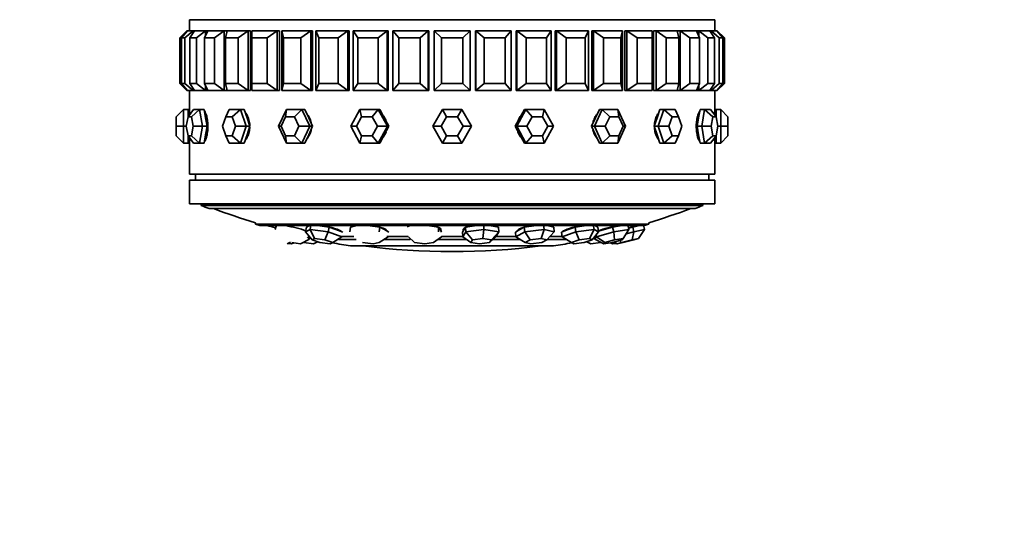
# Model space of a CAD drawing. Units: millimetres. Extents: x 0 to 1340, y 0 to 1213.
# Drawn here: x 587 to 670, y 296 to 339 of the extents above; entities that cross this region are included whole.
import ezdxf
from ezdxf import colors
from ezdxf.entities.mleader import LeaderData, LeaderLine
from ezdxf.math import Vec2, Vec3

# ---------------------------------------------------------------- set-up
doc = ezdxf.new("R2010")
doc.units = ezdxf.units.MM
doc.layers.add('DV5_Défaut', color=7, linetype='Continuous')
doc.layers.add('Défaut', color=7, linetype='Continuous')

# ---------------------------------------------------------------- blocks, each defined once
blk = doc.blocks.new('_DOT')
at = {"color": 0}
blk.add_line((0, 0), (-1, 0), dxfattribs=at)
at = {"color": 0, "const_width": 0.333}
blk.add_lwpolyline([(-0.1665, 0, 1), (0.1665, 0, 1)], format="xyb", close=True, dxfattribs=at)
blk = doc.blocks.new('SE4')
at = {"layer": 'DV5_Défaut', "color": 7, "linetype": 'Continuous', "lineweight": 35}
for p, q in [((601.643, 339.294), (645.643, 339.294)), ((601.643, 339.294), (601.643, 338.361)), ((601.643, 339.294), (645.643, 339.294)), ((601.643, 339.294), (601.643, 338.361)), ((645.643, 338.361), (645.643, 339.294)), ((645.643, 338.361), (645.643, 339.294)), ((601.443, 338.361), (600.843, 337.761)), ((600.983, 337.761), (601.482, 338.361)), ((601.951, 338.361), (601.264, 337.761)), ((601.443, 338.361), (601.482, 338.361)), ((601.443, 338.361), (601.443, 338.314)), ((601.482, 338.361), (601.951, 338.361)), ((601.681, 337.761), (602.066, 338.361)), ((601.951, 338.361), (602.066, 338.361)), ((601.951, 338.361), (601.951, 338.181)), ((602.066, 338.361), (602.993, 338.361)), ((602.993, 338.361), (602.237, 337.761)), ((602.919, 337.761), (603.182, 338.361)), ((602.993, 338.361), (603.182, 338.361)), ((602.993, 338.361), (602.993, 337.929)), ((603.182, 338.361), (602.993, 338.361)), ((603.182, 338.361), (602.993, 338.361)), ((603.182, 338.361), (604.544, 338.361)), ((604.544, 338.361), (603.737, 337.761)), ((604.544, 338.361), (604.767, 338.361)), ((604.544, 338.361), (604.544, 333.361)), ((604.767, 338.361), (604.544, 338.361)), ((604.767, 338.361), (604.544, 338.361)), ((604.668, 337.761), (604.801, 338.361)), ((604.767, 338.208), (604.767, 338.361)), ((604.767, 338.208), (604.767, 338.361)), ((604.801, 338.361), (606.564, 338.361)), ((606.564, 338.361), (605.726, 337.761)), ((606.564, 338.361), (606.768, 338.361)), ((606.564, 338.361), (606.564, 333.361)), ((606.768, 338.361), (606.564, 338.361)), ((606.768, 338.361), (606.564, 338.361)), ((606.768, 333.361), (606.768, 338.361)), ((606.768, 333.361), (606.768, 338.361)), ((606.885, 338.361), (609.006, 338.361)), ((606.885, 337.761), (606.885, 338.361)), ((609.006, 338.361), (608.157, 337.761)), ((609.006, 338.361), (609.183, 338.361)), ((609.006, 338.361), (609.006, 333.361)), ((609.183, 338.361), (609.006, 338.361)), ((609.183, 338.361), (609.006, 338.361)), ((609.183, 333.361), (609.183, 338.361)), ((609.183, 333.361), (609.183, 338.361)), ((609.381, 333.361), (609.381, 338.361)), ((609.381, 338.361), (611.808, 338.361)), ((609.513, 337.761), (609.381, 338.361)), ((611.808, 338.361), (610.97, 337.761)), ((611.808, 338.361), (611.955, 338.361)), ((611.808, 338.361), (611.808, 333.361)), ((611.955, 338.361), (611.808, 338.361)), ((611.955, 338.361), (611.808, 338.361)), ((611.955, 333.361), (611.955, 338.361)), ((611.955, 333.361), (611.955, 338.361)), ((612.228, 333.361), (612.228, 338.361)), ((612.228, 338.361), (614.901, 338.361)), ((612.49, 337.761), (612.228, 338.361)), ((614.901, 338.361), (614.094, 337.761)), ((614.901, 338.361), (615.015, 338.361)), ((614.901, 338.361), (614.901, 333.361)), ((615.015, 338.361), (614.901, 338.361)), ((615.015, 338.361), (614.901, 338.361)), ((615.015, 333.361), (615.015, 338.361)), ((615.015, 333.361), (615.015, 338.361)), ((615.356, 333.361), (615.356, 338.361)), ((615.356, 338.361), (618.209, 338.361)), ((615.741, 337.761), (615.356, 338.361)), ((618.209, 338.361), (617.453, 337.761)), ((618.209, 338.361), (618.287, 338.361)), ((618.209, 338.361), (618.209, 333.361)), ((618.287, 333.361), (618.287, 338.361)), ((618.287, 333.361), (618.287, 338.361)), ((618.689, 333.361), (618.689, 338.361)), ((618.689, 338.361), (621.652, 338.361)), ((619.187, 337.761), (618.689, 338.361)), ((621.652, 338.361), (620.965, 337.761)), ((621.652, 338.361), (621.691, 338.361)), ((621.652, 338.361), (621.652, 333.361)), ((621.691, 333.361), (621.691, 338.361)), ((621.691, 333.361), (621.691, 338.361)), ((622.143, 333.361), (622.143, 338.361)), ((622.143, 338.361), (625.143, 338.361)), ((622.743, 337.761), (622.143, 338.361)), ((625.143, 338.361), (624.543, 337.761)), ((625.143, 338.361), (625.143, 333.361)), ((625.634, 338.361), (625.595, 338.361)), ((625.595, 333.361), (625.595, 338.361)), ((625.595, 333.361), (625.595, 338.361)), ((625.634, 333.361), (625.634, 338.361)), ((625.634, 338.361), (628.597, 338.361)), ((626.321, 337.761), (625.634, 338.361)), ((628.597, 338.361), (628.099, 337.761)), ((628.597, 338.361), (628.597, 333.361)), ((629.077, 338.361), (628.999, 338.361)), ((628.999, 333.361), (628.999, 338.361)), ((628.999, 333.361), (628.999, 338.361)), ((629.077, 333.361), (629.077, 338.361)), ((629.077, 338.361), (631.93, 338.361)), ((629.833, 337.761), (629.077, 338.361)), ((631.93, 338.361), (631.545, 337.761)), ((631.93, 338.361), (631.93, 333.361)), ((632.385, 338.361), (632.271, 338.361)), ((632.385, 338.361), (632.271, 338.361)), ((632.271, 333.361), (632.271, 338.361)), ((632.385, 338.361), (632.271, 338.361)), ((632.271, 333.361), (632.271, 338.361)), ((632.385, 333.361), (632.385, 338.361)), ((632.385, 338.361), (635.058, 338.361)), ((633.192, 337.761), (632.385, 338.361)), ((635.058, 338.361), (634.796, 337.761)), ((635.058, 338.361), (635.058, 333.361)), ((635.478, 338.361), (635.331, 338.361)), ((635.478, 338.361), (635.331, 338.361)), ((635.331, 333.361), (635.331, 338.361)), ((635.478, 338.361), (635.331, 338.361)), ((635.331, 333.361), (635.331, 338.361)), ((635.478, 333.361), (635.478, 338.361)), ((635.478, 338.361), (637.905, 338.361)), ((636.316, 337.761), (635.478, 338.361)), ((637.905, 338.361), (637.773, 337.761)), ((637.905, 338.361), (637.905, 333.361)), ((638.28, 338.361), (638.102, 338.361)), ((638.28, 338.361), (638.102, 338.361)), ((638.102, 333.361), (638.102, 338.361)), ((638.28, 338.361), (638.102, 338.361)), ((638.102, 333.361), (638.102, 338.361)), ((638.28, 333.361), (638.28, 338.361)), ((638.28, 338.361), (640.401, 338.361)), ((639.129, 337.761), (638.28, 338.361)), ((640.401, 338.361), (640.401, 337.761)), ((640.721, 338.361), (640.518, 338.361)), ((640.721, 338.361), (640.518, 338.361)), ((640.518, 333.361), (640.518, 338.361)), ((640.721, 338.361), (640.518, 338.361)), ((640.518, 333.361), (640.518, 338.361)), ((640.721, 333.361), (640.721, 338.361)), ((640.721, 338.361), (642.485, 338.361)), ((641.56, 337.761), (640.721, 338.361)), ((642.485, 338.361), (642.618, 337.761)), ((642.742, 338.361), (642.519, 338.361)), ((642.742, 338.361), (642.519, 338.361)), ((642.519, 338.208), (642.519, 338.361)), ((642.742, 338.361), (642.519, 338.361)), ((642.519, 338.208), (642.519, 338.361)), ((642.742, 333.361), (642.742, 338.361)), ((642.742, 338.361), (644.104, 338.361)), ((643.549, 337.761), (642.742, 338.361)), ((644.104, 338.361), (644.367, 337.761)), ((644.293, 338.361), (644.104, 338.361)), ((644.293, 338.361), (644.104, 338.361)), ((644.293, 338.361), (644.104, 338.361)), ((644.293, 337.929), (644.293, 338.361)), ((644.293, 338.361), (645.22, 338.361)), ((645.049, 337.761), (644.293, 338.361)), ((645.22, 338.361), (645.605, 337.761)), ((645.335, 338.361), (645.22, 338.361)), ((645.335, 338.181), (645.335, 338.361)), ((645.335, 338.361), (645.804, 338.361)), ((646.021, 337.761), (645.335, 338.361)), ((645.804, 338.361), (646.303, 337.761)), ((645.843, 338.361), (645.804, 338.361)), ((645.843, 338.314), (645.843, 338.361)), ((646.443, 337.761), (645.843, 338.361)), ((600.843, 333.961), (600.843, 337.761)), ((601.264, 337.761), (600.983, 337.761)), ((600.983, 337.761), (600.983, 333.961)), ((601.264, 333.961), (601.264, 337.761)), ((602.237, 337.761), (601.681, 337.761)), ((601.681, 337.761), (601.681, 333.961)), ((602.237, 333.961), (602.237, 337.761)), ((603.737, 337.761), (602.919, 337.761)), ((602.919, 337.761), (602.919, 333.961)), ((603.737, 333.961), (603.737, 337.761)), ((605.726, 337.761), (604.668, 337.761)), ((604.668, 337.761), (604.668, 333.961)), ((605.726, 333.961), (605.726, 337.761)), ((608.157, 337.761), (606.885, 337.761)), ((606.885, 337.761), (606.885, 333.961)), ((608.157, 333.961), (608.157, 337.761)), ((610.97, 337.761), (609.513, 337.761)), ((609.513, 337.761), (609.513, 333.961)), ((610.97, 333.961), (610.97, 337.761)), ((614.094, 337.761), (612.49, 337.761)), ((612.49, 337.761), (612.49, 333.961)), ((614.094, 333.961), (614.094, 337.761)), ((617.453, 337.761), (615.741, 337.761)), ((615.741, 337.761), (615.741, 333.961)), ((617.453, 333.961), (617.453, 337.761)), ((620.965, 337.761), (619.187, 337.761)), ((619.187, 337.761), (619.187, 333.961)), ((620.965, 333.961), (620.965, 337.761)), ((624.543, 337.761), (622.743, 337.761)), ((622.743, 337.761), (622.743, 333.961)), ((624.543, 333.961), (624.543, 337.761)), ((628.099, 337.761), (626.321, 337.761)), ((626.321, 337.761), (626.321, 333.961)), ((628.099, 333.961), (628.099, 337.761)), ((631.545, 337.761), (629.833, 337.761)), ((629.833, 337.761), (629.833, 333.961)), ((631.545, 333.961), (631.545, 337.761)), ((634.796, 337.761), (633.192, 337.761)), ((633.192, 337.761), (633.192, 333.961)), ((634.796, 333.961), (634.796, 337.761)), ((637.773, 337.761), (636.316, 337.761)), ((636.316, 337.761), (636.316, 333.961)), ((637.773, 333.961), (637.773, 337.761)), ((640.401, 337.761), (639.129, 337.761)), ((639.129, 337.761), (639.129, 333.961)), ((640.401, 333.961), (640.401, 337.761)), ((642.618, 337.761), (641.56, 337.761)), ((641.56, 337.761), (641.56, 333.961)), ((642.618, 333.961), (642.618, 337.761)), ((644.367, 337.761), (643.549, 337.761)), ((643.549, 337.761), (643.549, 333.961)), ((644.367, 333.961), (644.367, 337.761)), ((645.605, 337.761), (645.049, 337.761)), ((645.049, 337.761), (645.049, 333.961)), ((645.605, 333.961), (645.605, 337.761)), ((646.303, 337.761), (646.021, 337.761)), ((646.021, 337.761), (646.021, 333.961)), ((646.303, 333.961), (646.303, 337.761)), ((646.443, 337.761), (646.443, 333.961)), ((601.443, 333.361), (600.843, 333.961)), ((600.983, 333.961), (601.264, 333.961)), ((600.983, 333.961), (601.482, 333.361)), ((601.951, 333.361), (601.264, 333.961)), ((601.681, 333.961), (602.237, 333.961)), ((601.681, 333.961), (602.066, 333.361)), ((602.993, 333.361), (602.237, 333.961)), ((602.919, 333.961), (603.737, 333.961)), ((602.919, 333.961), (603.182, 333.361)), ((604.544, 333.361), (603.737, 333.961)), ((604.668, 333.961), (605.726, 333.961)), ((604.668, 333.961), (604.801, 333.361)), ((606.564, 333.361), (605.726, 333.961)), ((606.885, 333.961), (608.157, 333.961)), ((606.885, 333.961), (606.885, 333.361)), ((609.006, 333.361), (608.157, 333.961)), ((609.513, 333.961), (609.381, 333.361)), ((609.513, 333.961), (610.97, 333.961)), ((611.808, 333.361), (610.97, 333.961)), ((612.49, 333.961), (612.228, 333.361)), ((612.49, 333.961), (614.094, 333.961)), ((614.901, 333.361), (614.094, 333.961)), ((615.741, 333.961), (615.356, 333.361)), ((615.741, 333.961), (617.453, 333.961)), ((618.209, 333.361), (617.453, 333.961)), ((619.187, 333.961), (618.689, 333.361)), ((619.187, 333.961), (620.965, 333.961)), ((621.652, 333.361), (620.965, 333.961)), ((622.743, 333.961), (622.143, 333.361)), ((622.743, 333.961), (624.543, 333.961)), ((625.143, 333.361), (624.543, 333.961)), ((626.321, 333.961), (625.634, 333.361)), ((626.321, 333.961), (628.099, 333.961)), ((628.597, 333.361), (628.099, 333.961)), ((629.833, 333.961), (629.077, 333.361)), ((629.833, 333.961), (631.545, 333.961)), ((631.93, 333.361), (631.545, 333.961)), ((633.192, 333.961), (632.385, 333.361)), ((633.192, 333.961), (634.796, 333.961)), ((635.058, 333.361), (634.796, 333.961)), ((636.316, 333.961), (635.478, 333.361)), ((636.316, 333.961), (637.773, 333.961)), ((637.905, 333.361), (637.773, 333.961)), ((639.129, 333.961), (638.28, 333.361)), ((639.129, 333.961), (640.401, 333.961)), ((640.401, 333.361), (640.401, 333.961)), ((641.56, 333.961), (640.721, 333.361)), ((641.56, 333.961), (642.618, 333.961)), ((642.485, 333.361), (642.618, 333.961)), ((643.549, 333.961), (642.742, 333.361)), ((643.549, 333.961), (644.367, 333.961)), ((644.104, 333.361), (644.367, 333.961)), ((645.049, 333.961), (644.293, 333.361)), ((645.049, 333.961), (645.605, 333.961)), ((645.22, 333.361), (645.605, 333.961)), ((646.021, 333.961), (645.335, 333.361)), ((645.804, 333.361), (646.303, 333.961)), ((646.443, 333.961), (645.843, 333.361)), ((646.021, 333.961), (646.303, 333.961)), ((601.443, 333.407), (601.443, 333.361)), ((601.443, 333.361), (601.482, 333.361)), ((601.951, 333.361), (601.482, 333.361)), ((601.643, 333.361), (601.643, 331.761)), ((601.643, 333.361), (601.643, 331.761)), ((601.951, 333.54), (601.951, 333.361)), ((601.951, 333.361), (602.066, 333.361)), ((602.993, 333.361), (602.066, 333.361)), ((602.993, 333.792), (602.993, 333.361)), ((602.993, 333.361), (603.182, 333.361)), ((602.993, 333.361), (603.182, 333.361)), ((602.993, 333.361), (603.182, 333.361)), ((604.544, 333.361), (603.182, 333.361)), ((604.544, 333.361), (604.767, 333.361)), ((604.544, 333.361), (604.767, 333.361)), ((604.544, 333.361), (604.767, 333.361)), ((604.767, 333.361), (604.767, 333.513)), ((604.767, 333.361), (604.767, 333.513)), ((606.564, 333.361), (604.801, 333.361)), ((606.564, 333.361), (606.768, 333.361)), ((606.564, 333.361), (606.768, 333.361)), ((606.564, 333.361), (606.768, 333.361)), ((609.006, 333.361), (606.885, 333.361)), ((609.006, 333.361), (609.183, 333.361)), ((609.006, 333.361), (609.183, 333.361)), ((609.006, 333.361), (609.183, 333.361)), ((611.808, 333.361), (609.381, 333.361)), ((611.808, 333.361), (611.955, 333.361)), ((611.808, 333.361), (611.955, 333.361)), ((611.808, 333.361), (611.955, 333.361)), ((614.901, 333.361), (612.228, 333.361)), ((614.901, 333.361), (615.015, 333.361)), ((614.901, 333.361), (615.015, 333.361)), ((614.901, 333.361), (615.015, 333.361)), ((618.209, 333.361), (615.356, 333.361)), ((618.209, 333.361), (618.287, 333.361)), ((621.652, 333.361), (618.689, 333.361)), ((621.652, 333.361), (621.691, 333.361)), ((625.143, 333.361), (622.143, 333.361)), ((625.634, 333.361), (625.595, 333.361)), ((628.597, 333.361), (625.634, 333.361)), ((629.077, 333.361), (628.999, 333.361)), ((631.93, 333.361), (629.077, 333.361)), ((632.385, 333.361), (632.271, 333.361)), ((632.271, 333.361), (632.385, 333.361)), ((632.271, 333.361), (632.385, 333.361)), ((635.058, 333.361), (632.385, 333.361)), ((635.478, 333.361), (635.331, 333.361)), ((635.331, 333.361), (635.478, 333.361)), ((635.331, 333.361), (635.478, 333.361)), ((637.905, 333.361), (635.478, 333.361)), ((638.28, 333.361), (638.102, 333.361)), ((638.102, 333.361), (638.28, 333.361)), ((638.102, 333.361), (638.28, 333.361)), ((640.401, 333.361), (638.28, 333.361)), ((640.721, 333.361), (640.518, 333.361)), ((640.518, 333.361), (640.721, 333.361)), ((640.518, 333.361), (640.721, 333.361)), ((642.485, 333.361), (640.721, 333.361)), ((642.519, 333.361), (642.519, 333.513)), ((642.519, 333.361), (642.519, 333.513)), ((642.742, 333.361), (642.519, 333.361)), ((642.519, 333.361), (642.742, 333.361)), ((642.519, 333.361), (642.742, 333.361)), ((644.104, 333.361), (642.742, 333.361)), ((644.293, 333.361), (644.104, 333.361)), ((644.104, 333.361), (644.293, 333.361)), ((644.104, 333.361), (644.293, 333.361)), ((644.293, 333.361), (644.293, 333.792)), ((645.22, 333.361), (644.293, 333.361)), ((645.335, 333.361), (645.22, 333.361)), ((645.335, 333.361), (645.335, 333.54)), ((645.804, 333.361), (645.335, 333.361)), ((645.643, 331.761), (645.643, 333.361)), ((645.643, 331.761), (645.643, 333.361)), ((645.843, 333.361), (645.804, 333.361)), ((645.843, 333.361), (645.843, 333.407)), ((600.543, 331.161), (601.143, 331.761)), ((601.143, 331.761), (601.543, 331.761)), ((601.143, 331.761), (601.143, 330.361)), ((601.531, 331.161), (601.994, 331.761)), ((601.543, 331.176), (601.543, 331.761)), ((601.643, 331.761), (601.543, 331.761)), ((601.816, 331.161), (602.494, 331.761)), ((601.994, 331.761), (602.494, 331.761)), ((602.494, 331.761), (602.874, 331.761)), ((602.494, 331.761), (602.744, 330.361)), ((602.999, 331.061), (602.874, 331.761)), ((604.683, 331.161), (604.965, 331.761)), ((604.965, 331.761), (605.915, 331.761)), ((605.226, 331.161), (605.915, 331.761)), ((605.915, 331.761), (606.239, 331.761)), ((605.915, 331.761), (606.39, 330.361)), ((606.476, 331.061), (606.239, 331.761)), ((609.11, 330.361), (609.764, 331.761)), ((609.691, 331.161), (609.764, 331.761)), ((609.764, 331.761), (611.072, 331.761)), ((610.439, 331.161), (611.072, 331.761)), ((611.072, 331.761), (611.307, 331.761)), ((611.072, 331.761), (611.726, 330.361)), ((611.634, 331.061), (611.307, 331.761)), ((615.153, 330.361), (615.921, 331.761)), ((615.921, 331.761), (617.459, 331.761)), ((616.065, 331.161), (615.921, 331.761)), ((616.944, 331.161), (617.459, 331.761)), ((617.459, 331.761), (617.582, 331.761)), ((617.459, 331.761), (618.228, 330.361)), ((617.967, 331.061), (617.582, 331.761)), ((622.026, 330.361), (622.835, 331.761)), ((622.835, 331.761), (624.451, 331.761)), ((623.181, 331.161), (622.835, 331.761)), ((624.105, 331.161), (624.451, 331.761)), ((624.451, 331.761), (625.26, 330.361)), ((629.058, 330.361), (629.827, 331.761)), ((629.704, 331.761), (629.319, 331.061)), ((629.827, 331.761), (629.704, 331.761)), ((629.827, 331.761), (631.365, 331.761)), ((630.342, 331.161), (629.827, 331.761)), ((631.221, 331.161), (631.365, 331.761)), ((631.365, 331.761), (632.133, 330.361)), ((635.56, 330.361), (636.214, 331.761)), ((635.979, 331.761), (635.652, 331.061)), ((636.214, 331.761), (635.979, 331.761)), ((636.214, 331.761), (637.522, 331.761)), ((636.847, 331.161), (636.214, 331.761)), ((637.522, 331.761), (638.176, 330.361)), ((637.594, 331.161), (637.522, 331.761)), ((641.047, 331.761), (640.81, 331.061)), ((640.896, 330.361), (641.371, 331.761)), ((641.371, 331.761), (641.047, 331.761)), ((641.371, 331.761), (642.321, 331.761)), ((642.06, 331.161), (641.371, 331.761)), ((642.603, 331.161), (642.321, 331.761)), ((644.412, 331.761), (644.287, 331.061)), ((644.792, 331.761), (644.412, 331.761)), ((644.542, 330.361), (644.792, 331.761)), ((644.792, 331.761), (645.292, 331.761)), ((645.47, 331.161), (644.792, 331.761)), ((645.755, 331.161), (645.292, 331.761)), ((645.743, 331.761), (645.643, 331.761)), ((645.743, 331.761), (645.743, 331.176)), ((646.143, 331.761), (645.743, 331.761)), ((646.143, 330.361), (646.143, 331.761)), ((646.743, 331.161), (646.143, 331.761)), ((600.543, 330.361), (600.543, 331.161)), ((601.531, 331.161), (601.388, 330.361)), ((601.816, 331.161), (601.531, 331.161)), ((601.959, 330.361), (601.816, 331.161)), ((603.124, 330.361), (602.999, 331.061)), ((604.683, 331.161), (604.412, 330.361)), ((605.226, 331.161), (604.683, 331.161)), ((605.498, 330.361), (605.226, 331.161)), ((606.714, 330.361), (606.476, 331.061)), ((609.691, 331.161), (609.318, 330.361)), ((610.439, 331.161), (609.691, 331.161)), ((610.812, 330.361), (610.439, 331.161)), ((611.961, 330.361), (611.634, 331.061)), ((616.065, 331.161), (615.626, 330.361)), ((616.944, 331.161), (616.065, 331.161)), ((617.383, 330.361), (616.944, 331.161)), ((618.351, 330.361), (617.967, 331.061)), ((623.181, 331.161), (622.719, 330.361)), ((624.105, 331.161), (623.181, 331.161)), ((624.567, 330.361), (624.105, 331.161)), ((629.319, 331.061), (628.935, 330.361)), ((630.342, 331.161), (629.903, 330.361)), ((631.221, 331.161), (630.342, 331.161)), ((631.66, 330.361), (631.221, 331.161)), ((635.652, 331.061), (635.325, 330.361)), ((636.847, 331.161), (636.473, 330.361)), ((637.594, 331.161), (636.847, 331.161)), ((637.968, 330.361), (637.594, 331.161)), ((640.81, 331.061), (640.572, 330.361)), ((642.06, 331.161), (641.788, 330.361)), ((642.603, 331.161), (642.06, 331.161)), ((642.874, 330.361), (642.603, 331.161)), ((644.287, 331.061), (644.162, 330.361)), ((645.47, 331.161), (645.327, 330.361)), ((645.755, 331.161), (645.47, 331.161)), ((645.898, 330.361), (645.755, 331.161)), ((646.743, 331.161), (646.743, 330.361)), ((600.543, 329.561), (600.543, 330.361)), ((601.143, 330.361), (600.543, 330.361)), ((601.143, 330.361), (601.388, 330.361)), ((601.143, 330.361), (601.143, 328.961)), ((601.388, 330.361), (601.531, 329.561)), ((601.816, 329.561), (601.959, 330.361)), ((602.744, 330.361), (601.959, 330.361)), ((602.744, 330.361), (602.494, 328.961)), ((602.744, 330.361), (603.124, 330.361)), ((602.999, 329.661), (603.124, 330.361)), ((604.412, 330.361), (604.683, 329.561)), ((605.226, 329.561), (605.498, 330.361)), ((606.39, 330.361), (605.498, 330.361)), ((606.39, 330.361), (605.915, 328.961)), ((606.39, 330.361), (606.714, 330.361)), ((606.476, 329.661), (606.714, 330.361)), ((609.764, 328.961), (609.11, 330.361)), ((609.318, 330.361), (609.11, 330.361)), ((609.318, 330.361), (609.691, 329.561)), ((610.439, 329.561), (610.812, 330.361)), ((611.726, 330.361), (610.812, 330.361)), ((611.726, 330.361), (611.072, 328.961)), ((611.634, 329.661), (611.961, 330.361)), ((611.726, 330.361), (611.961, 330.361)), ((615.921, 328.961), (615.153, 330.361)), ((615.626, 330.361), (615.153, 330.361)), ((615.626, 330.361), (616.065, 329.561)), ((616.944, 329.561), (617.383, 330.361)), ((618.228, 330.361), (617.383, 330.361)), ((618.228, 330.361), (617.459, 328.961)), ((617.967, 329.661), (618.351, 330.361)), ((618.228, 330.361), (618.351, 330.361)), ((622.835, 328.961), (622.026, 330.361)), ((622.719, 330.361), (622.026, 330.361)), ((622.719, 330.361), (623.181, 329.561)), ((624.105, 329.561), (624.567, 330.361)), ((625.26, 330.361), (624.451, 328.961)), ((625.26, 330.361), (624.567, 330.361)), ((628.935, 330.361), (629.319, 329.661)), ((629.058, 330.361), (628.935, 330.361)), ((629.827, 328.961), (629.058, 330.361)), ((629.903, 330.361), (629.058, 330.361)), ((629.903, 330.361), (630.342, 329.561)), ((631.221, 329.561), (631.66, 330.361)), ((632.133, 330.361), (631.365, 328.961)), ((632.133, 330.361), (631.66, 330.361)), ((635.325, 330.361), (635.652, 329.661)), ((635.56, 330.361), (635.325, 330.361)), ((636.214, 328.961), (635.56, 330.361)), ((636.473, 330.361), (635.56, 330.361)), ((636.473, 330.361), (636.847, 329.561)), ((638.176, 330.361), (637.522, 328.961)), ((637.594, 329.561), (637.968, 330.361)), ((638.176, 330.361), (637.968, 330.361)), ((640.572, 330.361), (640.81, 329.661)), ((640.896, 330.361), (640.572, 330.361)), ((641.371, 328.961), (640.896, 330.361)), ((641.788, 330.361), (640.896, 330.361)), ((641.788, 330.361), (642.06, 329.561)), ((642.603, 329.561), (642.874, 330.361)), ((644.162, 330.361), (644.287, 329.661)), ((644.542, 330.361), (644.162, 330.361)), ((644.792, 328.961), (644.542, 330.361)), ((645.327, 330.361), (644.542, 330.361)), ((645.327, 330.361), (645.47, 329.561)), ((645.755, 329.561), (645.898, 330.361)), ((646.143, 330.361), (645.898, 330.361)), ((646.143, 328.961), (646.143, 330.361)), ((646.743, 330.361), (646.143, 330.361)), ((646.743, 330.361), (646.743, 329.561)), ((601.143, 328.961), (600.543, 329.561)), ((601.531, 329.561), (601.816, 329.561)), ((601.994, 328.961), (601.531, 329.561)), ((601.543, 328.961), (601.543, 329.545)), ((602.494, 328.961), (601.816, 329.561)), ((602.874, 328.961), (602.999, 329.661)), ((604.683, 329.561), (605.226, 329.561)), ((604.965, 328.961), (604.683, 329.561)), ((605.915, 328.961), (605.226, 329.561)), ((606.239, 328.961), (606.476, 329.661)), ((609.691, 329.561), (610.439, 329.561)), ((609.764, 328.961), (609.691, 329.561)), ((611.072, 328.961), (610.439, 329.561)), ((611.307, 328.961), (611.634, 329.661)), ((615.921, 328.961), (616.065, 329.561)), ((616.065, 329.561), (616.944, 329.561)), ((617.459, 328.961), (616.944, 329.561)), ((617.582, 328.961), (617.967, 329.661)), ((622.835, 328.961), (623.181, 329.561)), ((623.181, 329.561), (624.105, 329.561)), ((624.451, 328.961), (624.105, 329.561)), ((629.319, 329.661), (629.704, 328.961)), ((629.827, 328.961), (630.342, 329.561)), ((630.342, 329.561), (631.221, 329.561)), ((631.365, 328.961), (631.221, 329.561)), ((635.652, 329.661), (635.979, 328.961)), ((636.214, 328.961), (636.847, 329.561)), ((636.847, 329.561), (637.594, 329.561)), ((637.522, 328.961), (637.594, 329.561)), ((640.81, 329.661), (641.047, 328.961)), ((641.371, 328.961), (642.06, 329.561)), ((642.06, 329.561), (642.603, 329.561)), ((642.321, 328.961), (642.603, 329.561)), ((644.287, 329.661), (644.412, 328.961)), ((644.792, 328.961), (645.47, 329.561)), ((645.292, 328.961), (645.755, 329.561)), ((645.47, 329.561), (645.755, 329.561)), ((645.743, 329.545), (645.743, 328.961)), ((646.143, 328.961), (646.743, 329.561)), ((601.143, 328.961), (601.543, 328.961)), ((601.543, 328.961), (601.643, 328.961)), ((601.643, 328.961), (601.643, 326.361)), ((601.643, 328.961), (601.643, 326.361)), ((602.494, 328.961), (601.994, 328.961)), ((602.494, 328.961), (602.874, 328.961)), ((605.915, 328.961), (604.965, 328.961)), ((605.915, 328.961), (606.239, 328.961)), ((611.072, 328.961), (609.764, 328.961)), ((611.072, 328.961), (611.307, 328.961)), ((617.459, 328.961), (615.921, 328.961)), ((617.459, 328.961), (617.582, 328.961)), ((624.451, 328.961), (622.835, 328.961)), ((629.827, 328.961), (629.704, 328.961)), ((631.365, 328.961), (629.827, 328.961)), ((636.214, 328.961), (635.979, 328.961)), ((637.522, 328.961), (636.214, 328.961)), ((641.371, 328.961), (641.047, 328.961)), ((642.321, 328.961), (641.371, 328.961)), ((644.792, 328.961), (644.412, 328.961)), ((645.292, 328.961), (644.792, 328.961)), ((645.643, 328.961), (645.743, 328.961)), ((645.643, 326.361), (645.643, 328.961)), ((645.643, 326.361), (645.643, 328.961)), ((646.143, 328.961), (645.743, 328.961)), ((645.643, 326.361), (601.643, 326.361)), ((645.643, 326.361), (601.643, 326.361)), ((645.643, 325.861), (601.643, 325.861)), ((601.643, 325.861), (601.643, 323.861)), ((602.143, 326.361), (602.143, 325.861)), ((645.143, 325.861), (645.143, 326.361)), ((645.643, 323.861), (645.643, 325.861)), ((645.643, 323.861), (601.643, 323.861)), ((602.643, 323.861), (602.643, 323.726)), ((644.643, 323.726), (602.643, 323.726)), ((643.988, 323.472), (603.298, 323.472)), ((644.643, 323.726), (644.643, 323.861)), ((607.177, 322.285), (607.177, 322.155)), ((640.109, 322.155), (607.177, 322.155)), ((639.731, 322.042), (607.555, 322.042)), ((608.833, 321.729), (608.926, 322.116)), ((611.372, 321.524), (611.447, 321.911)), ((611.372, 321.524), (611.745, 321.729)), ((611.633, 322.013), (611.447, 321.911)), ((611.609, 322.042), (611.6, 321.995)), ((611.745, 321.729), (611.82, 322.116)), ((611.745, 321.729), (613.268, 321.524)), ((611.745, 321.729), (612.126, 320.973)), ((612.581, 322.013), (612.366, 322.042)), ((613.343, 321.911), (612.581, 322.013)), ((613.268, 321.524), (613.343, 321.911)), ((613.918, 321.706), (613.343, 321.911)), ((614.493, 321.5), (613.918, 321.706)), ((615.087, 321.524), (615.135, 321.911)), ((615.565, 322.013), (615.135, 321.911)), ((615.367, 322.021), (615.36, 321.965)), ((616.796, 322.013), (616.569, 322.042)), ((617.598, 321.911), (616.796, 322.013)), ((617.549, 321.524), (617.598, 321.911)), ((617.97, 321.706), (617.598, 321.911)), ((618.342, 321.5), (617.97, 321.706)), ((618.138, 321.613), (618.145, 321.674)), ((621.753, 322.013), (621.539, 322.042)), ((622.507, 321.911), (621.753, 322.013)), ((622.491, 321.524), (622.507, 321.911)), ((622.636, 321.706), (622.507, 321.911)), ((622.765, 321.5), (622.636, 321.706)), ((622.655, 321.675), (622.661, 321.799)), ((624.65, 321.706), (624.521, 321.5)), ((624.625, 321.799), (624.631, 321.675)), ((624.778, 321.911), (624.65, 321.706)), ((625.533, 322.013), (624.778, 321.911)), ((624.795, 321.524), (624.778, 321.911)), ((624.795, 321.524), (626.305, 321.729)), ((625.747, 322.042), (625.533, 322.013)), ((626.305, 321.729), (626.22, 320.973)), ((626.305, 321.729), (626.288, 322.116)), ((626.305, 321.729), (627.557, 321.524)), ((626.914, 322.013), (626.737, 322.042)), ((627.54, 321.911), (626.914, 322.013)), ((627.557, 321.524), (627.54, 321.911)), ((629.316, 321.706), (628.944, 321.5)), ((629.141, 321.674), (629.148, 321.613)), ((629.688, 321.911), (629.316, 321.706)), ((630.49, 322.013), (629.688, 321.911)), ((629.737, 321.524), (629.688, 321.911)), ((629.737, 321.524), (631.34, 321.729)), ((630.717, 322.042), (630.49, 322.013)), ((631.34, 321.729), (631.094, 320.973)), ((631.34, 321.729), (631.292, 322.116)), ((631.34, 321.729), (632.199, 321.524)), ((631.721, 322.013), (631.6, 322.042)), ((632.151, 321.911), (631.721, 322.013)), ((631.926, 321.965), (631.919, 322.021)), ((632.199, 321.524), (632.151, 321.911)), ((633.368, 321.706), (632.793, 321.5)), ((633.943, 321.911), (633.368, 321.706)), ((634.705, 322.013), (633.943, 321.911)), ((634.018, 321.524), (633.943, 321.911)), ((634.018, 321.524), (635.541, 321.729)), ((634.92, 322.042), (634.705, 322.013)), ((635.541, 321.729), (635.16, 320.973)), ((635.541, 321.729), (635.466, 322.116)), ((635.541, 321.729), (635.914, 321.524)), ((635.653, 322.013), (635.6, 322.042)), ((635.839, 321.911), (635.653, 322.013)), ((635.686, 321.995), (635.677, 322.042)), ((635.914, 321.524), (635.839, 321.911)), ((636.366, 321.706), (635.904, 321.574)), ((637.081, 321.911), (636.366, 321.706)), ((637.721, 322.013), (637.081, 321.911)), ((637.174, 321.524), (637.081, 321.911)), ((637.174, 321.524), (638.453, 321.729)), ((638.36, 322.116), (637.721, 322.013)), ((638.453, 321.729), (637.979, 320.973)), ((638.453, 321.729), (638.36, 322.116)), ((638.764, 321.911), (638.43, 321.823)), ((639.211, 322.013), (638.764, 321.911)), ((638.865, 321.524), (638.764, 321.911)), ((638.865, 321.524), (639.76, 321.729)), ((639.659, 322.116), (639.211, 322.013)), ((639.76, 321.729), (639.244, 320.973)), ((639.76, 321.729), (639.659, 322.116)), ((640.109, 322.155), (640.109, 322.285)), ((610.944, 320.504), (611.697, 320.908)), ((611.913, 320.856), (611.372, 321.524)), ((611.543, 321.114), (611.697, 320.908)), ((611.731, 321.052), (611.757, 321.048)), ((612.126, 320.973), (611.913, 320.856)), ((611.913, 320.856), (612.57, 320.621)), ((612.996, 320.856), (612.126, 320.973)), ((613.268, 321.524), (612.996, 320.856)), ((613.654, 320.621), (612.996, 320.856)), ((613.268, 321.524), (614.419, 321.114)), ((614.419, 321.114), (613.654, 320.621)), ((615.602, 320.885), (614.127, 320.885)), ((614.365, 321.546), (614.367, 321.559)), ((615.423, 321.135), (614.386, 321.135)), ((618.294, 321.114), (617.534, 320.621)), ((620.141, 320.885), (617.921, 320.885)), ((619.956, 321.135), (618.187, 321.135)), ((620.498, 320.621), (619.986, 321.114)), ((622.748, 321.114), (622.076, 320.621)), ((624.849, 320.885), (622.436, 320.885)), ((624.541, 321.135), (622.745, 321.135)), ((624.538, 321.114), (624.521, 321.5)), ((624.538, 321.114), (624.795, 321.524)), ((625.21, 320.621), (624.538, 321.114)), ((625.357, 320.856), (624.795, 321.524)), ((625.357, 320.856), (625.21, 320.621)), ((626.22, 320.973), (625.357, 320.856)), ((626.935, 320.856), (626.22, 320.973)), ((627.3, 321.114), (626.788, 320.621)), ((626.788, 320.621), (626.935, 320.856)), ((627.557, 321.524), (626.935, 320.856)), ((629.345, 320.885), (627.062, 320.885)), ((627.557, 321.524), (627.3, 321.114)), ((629.014, 321.135), (627.33, 321.135)), ((628.992, 321.114), (628.944, 321.5)), ((628.992, 321.114), (629.737, 321.524)), ((629.752, 320.621), (628.992, 321.114)), ((630.177, 320.856), (629.737, 321.524)), ((630.177, 320.856), (629.752, 320.621)), ((631.094, 320.973), (630.177, 320.856)), ((631.584, 320.856), (631.094, 320.973)), ((631.159, 320.621), (631.584, 320.856)), ((632.199, 321.524), (631.584, 320.856)), ((633.222, 320.885), (631.612, 320.885)), ((632.907, 321.135), (631.863, 321.135)), ((632.867, 321.114), (632.793, 321.5)), ((632.867, 321.114), (634.018, 321.524)), ((633.632, 320.621), (632.867, 321.114)), ((632.918, 321.559), (632.921, 321.546)), ((634.29, 320.856), (633.632, 320.621)), ((634.29, 320.856), (634.018, 321.524)), ((635.16, 320.973), (634.29, 320.856)), ((634.716, 320.621), (635.373, 320.856)), ((635.373, 320.856), (635.16, 320.973)), ((635.914, 321.524), (635.373, 320.856)), ((635.529, 321.048), (635.555, 321.052)), ((635.589, 320.908), (635.549, 321.073)), ((635.589, 320.908), (635.743, 321.114)), ((636.342, 320.504), (635.589, 320.908)), ((635.743, 321.114), (635.706, 321.267)), ((635.743, 321.114), (637.174, 321.524)), ((636.43, 320.621), (635.743, 321.114)), ((637.248, 320.856), (636.43, 320.621)), ((637.073, 320.621), (637.891, 320.856)), ((637.248, 320.856), (637.174, 321.524)), ((637.979, 320.973), (637.248, 320.856)), ((637.842, 320.621), (637.659, 320.789)), ((638.732, 320.856), (637.842, 320.621)), ((637.891, 320.856), (637.979, 320.973)), ((637.974, 320.621), (638.864, 320.856)), ((638.217, 321.353), (638.865, 321.524)), ((638.732, 320.856), (638.865, 321.524)), ((639.244, 320.973), (638.732, 320.856)), ((638.864, 320.856), (639.244, 320.973)), ((609.823, 320.504), (610.117, 320.649)), ((610.2, 320.504), (609.926, 320.555)), ((610.2, 320.504), (610.379, 320.595)), ((610.213, 320.621), (610.944, 320.504)), ((611.222, 320.621), (611.184, 320.633)), ((611.228, 320.657), (611.222, 320.621)), ((612.034, 320.504), (611.222, 320.621)), ((612.034, 320.504), (612.361, 320.696)), ((612.57, 320.621), (613.441, 320.504)), ((613.441, 320.504), (613.654, 320.621)), ((615.143, 320.348), (632.143, 320.348)), ((616.127, 320.621), (617.043, 320.504)), ((617.043, 320.504), (617.534, 320.621)), ((620.498, 320.621), (621.361, 320.504)), ((621.361, 320.504), (622.076, 320.621)), ((625.21, 320.621), (625.925, 320.504)), ((625.925, 320.504), (626.788, 320.621)), ((629.752, 320.621), (630.243, 320.504)), ((630.243, 320.504), (631.159, 320.621)), ((633.632, 320.621), (633.845, 320.504)), ((633.845, 320.504), (634.716, 320.621)), ((635.252, 320.504), (634.925, 320.696)), ((636.064, 320.621), (635.252, 320.504)), ((636.064, 320.621), (636.058, 320.657)), ((636.102, 320.633), (636.064, 320.621)), ((636.43, 320.621), (636.342, 320.504)), ((636.342, 320.504), (637.073, 320.621)), ((637.086, 320.504), (636.907, 320.595)), ((637.359, 320.555), (637.086, 320.504)), ((637.463, 320.504), (637.169, 320.649)), ((637.842, 320.621), (637.463, 320.504)), ((637.463, 320.504), (637.974, 320.621))]:
    blk.add_line(p, q, dxfattribs=at)
for centre, radius, start, end in [((579.689, 330.361), 21.999, 2.5713, 3.64892), ((579.689, 330.361), 21.999, 2.5713, 3.64892), ((667.597, 330.361), 21.999, 176.35108, 177.4304), ((667.597, 330.361), 21.999, 176.35108, 177.4304), ((579.689, 330.361), 21.999, 356.35166, 357.45627), ((579.689, 330.361), 21.999, 356.35166, 357.45627), ((667.597, 330.361), 21.999, 182.46879, 183.64834), ((667.597, 330.361), 21.999, 182.56979, 183.64834), ((623.643, 376.986), 57.25, 248.48085, 249.18428), ((623.643, 376.986), 57.125, 249.5166, 253.24711), ((623.643, 376.986), 57.125, 286.75289, 290.4834), ((623.643, 376.986), 57.25, 290.81572, 291.51915), ((623.643, 376.986), 57.25, 253.28476, 253.67976), ((623.643, 376.986), 57.25, 286.32024, 286.71524), ((623.643, 376.736), 57.025, 259.87094, 261.42769), ((623.643, 376.986), 57.125, 262.51277, 277.48723), ((623.643, 376.736), 57.025, 278.57231, 280.12906)]:
    blk.add_arc(centre, radius, start, end, dxfattribs=at)
for centre, major_axis, ratio, start_param, end_param in [((630.41, 330.361), (0, -1.4), 0.951057, 4.951486, 5.382572), ((630.41, 330.361), (0, -1.4), 0.951057, 5.418756, 5.52049), ((609.197, 321.75), (-1.42, 0.371), 0.020961, -1.330044, -0.746829), ((610.369, 321.75), (-1.427, 0.343), 0.101962, 3.940004, 5.215078), ((612.978, 321.75), (-1.441, 0.278), 0.171914, 0, 0.204002), ((612.978, 321.75), (-1.441, 0.278), 0.171914, 6.222542, 6.283185), ((612.978, 321.75), (-1.441, 0.278), 0.171914, 3.377277, 4.88884), ((616.744, 321.75), (-1.456, 0.182), 0.223236, 5.872636, 6.231288), ((616.763, 321.899), (-1.456, 0.182), 0.223236, 0.231768, 0.30443), ((616.744, 321.75), (-1.456, 0.182), 0.223236, 3.173348, 4.555643), ((621.257, 321.75), (-1.466, 0.063), 0.250367, -0.733106, -0.326911), ((621.257, 321.75), (-1.466, 0.063), 0.250367, 3.7884, 4.216377), ((621.257, 321.75), (-1.466, 0.063), 0.250367, 2.945928, 3.678935), ((621.264, 321.899), (-1.466, 0.063), 0.250367, -3.446023, -3.34644), ((626.029, 321.75), (1.466, 0.063), 0.250367, 2.60425, 3.337257), ((626.022, 321.899), (1.466, 0.063), 0.250367, 3.34644, 3.446023), ((626.029, 321.75), (1.466, 0.063), 0.250367, -4.216377, -3.7884), ((626.029, 321.75), (1.466, 0.063), 0.250367, 0.344112, 0.733106), ((630.542, 321.75), (1.456, 0.182), 0.223236, 1.727542, 3.109837), ((630.542, 321.75), (1.456, 0.182), 0.223236, 0.051898, 0.41055), ((630.523, 321.899), (1.456, 0.182), 0.223236, -0.30443, -0.231768), ((634.307, 321.75), (-1.441, -0.278), 0.171914, 4.535938, 6.047501), ((634.307, 321.75), (-1.441, -0.278), 0.171914, 2.937591, 3.202236), ((636.917, 321.75), (-1.427, -0.343), 0.101962, 4.2097, 5.484774), ((638.089, 321.75), (-1.42, -0.371), 0.020961, 3.888421, 4.471637)]:
    blk.add_ellipse(centre, major_axis=major_axis, ratio=ratio, start_param=start_param, end_param=end_param, dxfattribs=at)
for points, knots in [([(602.897, 329.074), (602.904, 329.083), (602.91, 329.092), (602.917, 329.101), (602.964, 329.169), (603.009, 329.263), (603.048, 329.374), (603.087, 329.485), (603.12, 329.617), (603.145, 329.758), (603.169, 329.9), (603.186, 330.055), (603.192, 330.211), (603.198, 330.366), (603.194, 330.527), (603.181, 330.679), (603.168, 330.832), (603.145, 330.98), (603.115, 331.112), (603.085, 331.244), (603.046, 331.363), (603.004, 331.46), (602.971, 331.534), (602.935, 331.597), (602.899, 331.645)], [0, 0, 0, 0, 0.020012, 0.020012, 0.020012, 0.164781, 0.164781, 0.164781, 0.309814, 0.309814, 0.309814, 0.454857, 0.454857, 0.454857, 0.599641, 0.599641, 0.599641, 0.744301, 0.744301, 0.744301, 0.889164, 0.889164, 0.889164, 1, 1, 1, 1]), ([(602.897, 329.074), (602.904, 329.083), (602.91, 329.092), (602.917, 329.101), (602.964, 329.169), (603.009, 329.263), (603.048, 329.374), (603.087, 329.485), (603.12, 329.617), (603.145, 329.758), (603.169, 329.9), (603.186, 330.055), (603.192, 330.211), (603.198, 330.366), (603.194, 330.527), (603.181, 330.679), (603.168, 330.832), (603.145, 330.98), (603.115, 331.112), (603.085, 331.244), (603.046, 331.363), (603.004, 331.46), (602.971, 331.534), (602.935, 331.597), (602.899, 331.645)], [0, 0, 0, 0, 0.020012, 0.020012, 0.020012, 0.164781, 0.164781, 0.164781, 0.309814, 0.309814, 0.309814, 0.454857, 0.454857, 0.454857, 0.599641, 0.599641, 0.599641, 0.744301, 0.744301, 0.744301, 0.889164, 0.889164, 0.889164, 1, 1, 1, 1]), ([(606.702, 330.433), (606.7, 330.516), (606.692, 330.599), (606.68, 330.679), (606.657, 330.832), (606.618, 330.98), (606.565, 331.112), (606.512, 331.244), (606.444, 331.363), (606.368, 331.46), (606.356, 331.475), (606.344, 331.489), (606.332, 331.503)], [0, 0, 0, 0, 0.197282, 0.197282, 0.197282, 0.570028, 0.570028, 0.570028, 0.943299, 0.943299, 0.943299, 1, 1, 1, 1]), ([(606.702, 330.433), (606.7, 330.516), (606.692, 330.599), (606.68, 330.679), (606.657, 330.832), (606.618, 330.98), (606.565, 331.112), (606.512, 331.244), (606.444, 331.363), (606.368, 331.46), (606.356, 331.475), (606.344, 331.489), (606.332, 331.503)], [0, 0, 0, 0, 0.197282, 0.197282, 0.197282, 0.570028, 0.570028, 0.570028, 0.943299, 0.943299, 0.943299, 1, 1, 1, 1]), ([(640.952, 331.501), (640.937, 331.484), (640.923, 331.467), (640.909, 331.448), (640.833, 331.35), (640.767, 331.229), (640.715, 331.095), (640.663, 330.962), (640.624, 330.812), (640.603, 330.659), (640.589, 330.561), (640.582, 330.461), (640.582, 330.361)], [0, 0, 0, 0, 0.065701, 0.065701, 0.065701, 0.420398, 0.420398, 0.420398, 0.775394, 0.775394, 0.775394, 1, 1, 1, 1]), ([(640.952, 331.501), (640.937, 331.484), (640.923, 331.467), (640.909, 331.448), (640.833, 331.35), (640.767, 331.229), (640.715, 331.095), (640.663, 330.962), (640.624, 330.812), (640.603, 330.659), (640.589, 330.561), (640.582, 330.461), (640.582, 330.361)], [0, 0, 0, 0, 0.065701, 0.065701, 0.065701, 0.420398, 0.420398, 0.420398, 0.775394, 0.775394, 0.775394, 1, 1, 1, 1]), ([(644.388, 331.646), (644.349, 331.595), (644.311, 331.528), (644.277, 331.448), (644.235, 331.35), (644.197, 331.229), (644.167, 331.095), (644.138, 330.962), (644.115, 330.812), (644.103, 330.659), (644.095, 330.561), (644.091, 330.461), (644.091, 330.361)], [0, 0, 0, 0, 0.235229, 0.235229, 0.235229, 0.525566, 0.525566, 0.525566, 0.816148, 0.816148, 0.816148, 1, 1, 1, 1]), ([(644.388, 331.646), (644.349, 331.595), (644.311, 331.528), (644.277, 331.448), (644.235, 331.35), (644.197, 331.229), (644.167, 331.095), (644.138, 330.962), (644.115, 330.812), (644.103, 330.659), (644.095, 330.561), (644.091, 330.461), (644.091, 330.361)], [0, 0, 0, 0, 0.235229, 0.235229, 0.235229, 0.525566, 0.525566, 0.525566, 0.816148, 0.816148, 0.816148, 1, 1, 1, 1]), ([(611.851, 330.615), (611.847, 330.636), (611.844, 330.658), (611.839, 330.679), (611.809, 330.832), (611.757, 330.98), (611.686, 331.112), (611.633, 331.212), (611.568, 331.305), (611.495, 331.386)], [0, 0, 0, 0, 0.073958, 0.073958, 0.073958, 0.600118, 0.600118, 0.600118, 1, 1, 1, 1]), ([(611.851, 330.615), (611.847, 330.636), (611.844, 330.658), (611.839, 330.679), (611.809, 330.832), (611.757, 330.98), (611.686, 331.112), (611.633, 331.212), (611.568, 331.305), (611.495, 331.386)], [0, 0, 0, 0, 0.073958, 0.073958, 0.073958, 0.600118, 0.600118, 0.600118, 1, 1, 1, 1]), ([(618.107, 330.841), (618.074, 330.936), (618.03, 331.027), (617.978, 331.112), (617.95, 331.158), (617.919, 331.202), (617.885, 331.245)], [0, 0, 0, 0, 0.648538, 0.648538, 0.648538, 1, 1, 1, 1]), ([(618.107, 330.841), (618.074, 330.936), (618.03, 331.027), (617.978, 331.112), (617.95, 331.158), (617.919, 331.202), (617.885, 331.245)], [0, 0, 0, 0, 0.648538, 0.648538, 0.648538, 1, 1, 1, 1]), ([(629.398, 331.241), (629.362, 331.195), (629.328, 331.146), (629.298, 331.095), (629.251, 331.017), (629.212, 330.934), (629.181, 330.847)], [0, 0, 0, 0, 0.393434, 0.393434, 0.393434, 1, 1, 1, 1]), ([(629.398, 331.241), (629.362, 331.195), (629.328, 331.146), (629.298, 331.095), (629.251, 331.017), (629.212, 330.934), (629.181, 330.847)], [0, 0, 0, 0, 0.393434, 0.393434, 0.393434, 1, 1, 1, 1]), ([(635.796, 331.392), (635.717, 331.305), (635.648, 331.204), (635.591, 331.095), (635.523, 330.965), (635.473, 330.819), (635.445, 330.669)], [0, 0, 0, 0, 0.454814, 0.454814, 0.454814, 1, 1, 1, 1]), ([(635.796, 331.392), (635.717, 331.305), (635.648, 331.204), (635.591, 331.095), (635.523, 330.965), (635.473, 330.819), (635.445, 330.669)], [0, 0, 0, 0, 0.454814, 0.454814, 0.454814, 1, 1, 1, 1]), ([(606.342, 329.23), (606.379, 329.273), (606.414, 329.322), (606.446, 329.374), (606.515, 329.485), (606.574, 329.617), (606.617, 329.758), (606.66, 329.9), (606.688, 330.055), (606.698, 330.211), (606.7, 330.236), (606.701, 330.261), (606.702, 330.286)], [0, 0, 0, 0, 0.178731, 0.178731, 0.178731, 0.559094, 0.559094, 0.559094, 0.939486, 0.939486, 0.939486, 1, 1, 1, 1]), ([(606.342, 329.23), (606.379, 329.273), (606.414, 329.322), (606.446, 329.374), (606.515, 329.485), (606.574, 329.617), (606.617, 329.758), (606.66, 329.9), (606.688, 330.055), (606.698, 330.211), (606.7, 330.236), (606.701, 330.261), (606.702, 330.286)], [0, 0, 0, 0, 0.178731, 0.178731, 0.178731, 0.559094, 0.559094, 0.559094, 0.939486, 0.939486, 0.939486, 1, 1, 1, 1]), ([(611.486, 329.326), (611.501, 329.341), (611.515, 329.357), (611.528, 329.374), (611.621, 329.485), (611.699, 329.617), (611.755, 329.758), (611.797, 329.863), (611.829, 329.975), (611.848, 330.089)], [0, 0, 0, 0, 0.078658, 0.078658, 0.078658, 0.608442, 0.608442, 0.608442, 1, 1, 1, 1]), ([(611.486, 329.326), (611.501, 329.341), (611.515, 329.357), (611.528, 329.374), (611.621, 329.485), (611.699, 329.617), (611.755, 329.758), (611.797, 329.863), (611.829, 329.975), (611.848, 330.089)], [0, 0, 0, 0, 0.078658, 0.078658, 0.078658, 0.608442, 0.608442, 0.608442, 1, 1, 1, 1]), ([(617.876, 329.465), (617.948, 329.555), (618.009, 329.654), (618.058, 329.758), (618.077, 329.801), (618.095, 329.844), (618.11, 329.889)], [0, 0, 0, 0, 0.7114131, 0.7114131, 0.7114131, 1, 1, 1, 1]), ([(617.876, 329.465), (617.948, 329.555), (618.009, 329.654), (618.058, 329.758), (618.077, 329.801), (618.095, 329.844), (618.11, 329.889)], [0, 0, 0, 0, 0.711413, 0.711413, 0.711413, 1, 1, 1, 1]), ([(629.159, 329.939), (629.163, 329.925), (629.168, 329.911), (629.172, 329.898), (629.223, 329.75), (629.298, 329.609), (629.392, 329.487), (629.405, 329.471), (629.418, 329.455), (629.431, 329.44)], [0, 0, 0, 0, 0.074992, 0.074992, 0.074992, 0.892654, 0.892654, 0.892654, 1, 1, 1, 1]), ([(629.159, 329.939), (629.163, 329.925), (629.168, 329.911), (629.172, 329.898), (629.223, 329.75), (629.298, 329.609), (629.392, 329.487), (629.405, 329.471), (629.418, 329.455), (629.431, 329.44)], [0, 0, 0, 0, 0.074992, 0.074992, 0.074992, 0.892654, 0.892654, 0.892654, 1, 1, 1, 1]), ([(635.44, 330.078), (635.451, 330.017), (635.465, 329.956), (635.482, 329.898), (635.526, 329.75), (635.591, 329.609), (635.673, 329.487), (635.707, 329.437), (635.743, 329.389), (635.783, 329.345)], [0, 0, 0, 0, 0.21935, 0.21935, 0.21935, 0.772754, 0.772754, 0.772754, 1, 1, 1, 1]), ([(635.44, 330.078), (635.451, 330.017), (635.465, 329.956), (635.482, 329.898), (635.526, 329.75), (635.591, 329.609), (635.673, 329.487), (635.707, 329.437), (635.743, 329.389), (635.783, 329.345)], [0, 0, 0, 0, 0.21935, 0.21935, 0.21935, 0.772754, 0.772754, 0.772754, 1, 1, 1, 1]), ([(640.582, 330.361), (640.582, 330.204), (640.6, 330.045), (640.633, 329.898), (640.666, 329.75), (640.715, 329.609), (640.776, 329.487), (640.827, 329.386), (640.887, 329.295), (640.952, 329.22)], [0, 0, 0, 0, 0.353744, 0.353744, 0.353744, 0.707457, 0.707457, 0.707457, 1, 1, 1, 1]), ([(640.582, 330.361), (640.582, 330.204), (640.6, 330.045), (640.633, 329.898), (640.666, 329.75), (640.715, 329.609), (640.776, 329.487), (640.827, 329.386), (640.887, 329.295), (640.952, 329.22)], [0, 0, 0, 0, 0.353744, 0.353744, 0.353744, 0.707457, 0.707457, 0.707457, 1, 1, 1, 1]), ([(644.091, 330.361), (644.091, 330.204), (644.101, 330.045), (644.12, 329.898), (644.139, 329.75), (644.167, 329.609), (644.202, 329.487), (644.237, 329.365), (644.279, 329.257), (644.325, 329.174), (644.344, 329.138), (644.365, 329.106), (644.386, 329.078)], [0, 0, 0, 0, 0.2909733, 0.2909733, 0.2909733, 0.5819214, 0.5819214, 0.5819214, 0.8732462, 0.8732462, 0.8732462, 1, 1, 1, 1]), ([(644.091, 330.361), (644.091, 330.204), (644.101, 330.045), (644.12, 329.898), (644.139, 329.75), (644.167, 329.609), (644.202, 329.487), (644.237, 329.365), (644.279, 329.257), (644.325, 329.174), (644.344, 329.138), (644.365, 329.106), (644.386, 329.078)], [0, 0, 0, 0, 0.290973, 0.290973, 0.290973, 0.581921, 0.581921, 0.581921, 0.873246, 0.873246, 0.873246, 1, 1, 1, 1])]:
    blk.add_open_spline(points, degree=3, knots=knots, dxfattribs=at)

msp = doc.modelspace()

# ---------------------------------------------------------------- block references
at = {"layer": 'Défaut'}
msp.add_blockref('SE4', (0, 0), dxfattribs=at)

# ---------------------------------------------------------------- leaders
at = {"layer": 'Défaut', "color": 7, "linetype": 'Continuous', "lineweight": 18}
ml = msp.add_multileader_mtext('Standard', dxfattribs=at)
ml.set_content('{\\pxsm0.9;\\fSolid Edge ISO|b1||i0||c0|p34;\\W1.;27/09/2016\\P}', color=256)
ml.set_leader_properties()
ml.set_arrow_properties(name='DOT')
ml.build(insert=Vec2(0, 0))
ml.multileader.update_dxf_attribs({"leader_type": 0, "dogleg_length": 0, "arrow_head_size": 12})
ctx = ml.context
ctx.base_point, ctx.char_height, ctx.arrow_head_size, ctx.landing_gap_size = Vec3(1053.805, 1206.213), 12, 12, 4.2
notes = []
notes.append((ctx, [(0, (0, 0, 0), (0, 0), (1, 0), 1, [])]))
ctx.mtext.insert = Vec3(1055.805, 1212.333)
for ctx, leaders in notes:
    for number, flags, end, landing, length, lines in leaders:
        leader = LeaderData()
        leader.index, (leader.has_last_leader_line, leader.has_dogleg_vector, leader.attachment_direction) = number, flags
        leader.last_leader_point, leader.dogleg_vector, leader.dogleg_length = Vec3(end), Vec3(landing), length
        for number, points, colour, breaks in lines:
            line = LeaderLine()
            line.index, line.vertices, line.color, line.breaks = number, Vec3.list(points), colors.encode_raw_color(colour), breaks
            leader.lines.append(line)
        ctx.leaders.append(leader)

doc.saveas('drawing.dxf')
